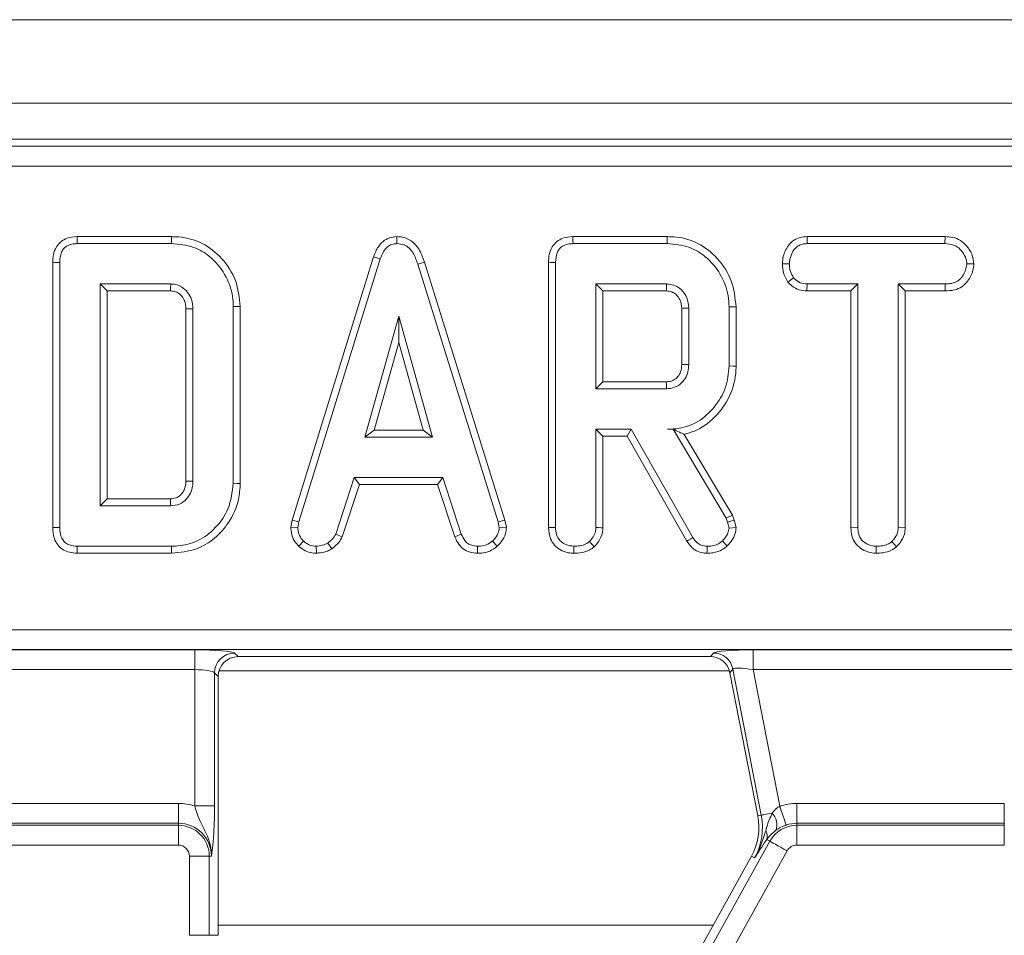
# Model space of a CAD drawing. Units: millimetres. Extents: x -656 to 5585, y -16 to 1848.
# Drawn here: x 652 to 701, y 690 to 736 of the extents above; entities that cross this region are included whole.
import ezdxf

# ---------------------------------------------------------------- set-up
doc = ezdxf.new("R2010")
doc.units = ezdxf.units.MM
doc.header["$LTSCALE"] = 5

msp = doc.modelspace()

# ---------------------------------------------------------------- linework, layer by layer
at = {"color": 7, "linetype": 'Continuous', "lineweight": 15}
for p, q in [((952.898, 736.394), (453.898, 736.394)), ((952.898, 732.194), (453.898, 732.194)), ((853.102, 730.394), (553.695, 730.394)), ((554.052, 730.037), (852.745, 730.037)), ((852.745, 729.04), (554.052, 729.04)), ((659.553, 725.497), (654.809, 725.497)), ((670.875, 725.497), (670.877, 725.144)), ((684.465, 725.497), (679.721, 725.497)), ((691.485, 725.497), (691.494, 725.144)), ((698.426, 725.497), (691.485, 725.497)), ((698.426, 725.497), (698.418, 725.144)), ((654.816, 725.144), (659.548, 725.144)), ((679.728, 725.144), (684.46, 725.144)), ((691.494, 725.144), (698.418, 725.144)), ((669.706, 724.484), (665.615, 711.257)), ((665.958, 711.174), (670.041, 724.372)), ((669.706, 724.484), (670.041, 724.372)), ((653.586, 724.205), (653.586, 710.881)), ((653.939, 710.885), (653.939, 724.2)), ((672.26, 724.213), (671.922, 724.112)), ((671.922, 724.112), (675.966, 711.161)), ((676.309, 711.248), (672.26, 724.213)), ((678.498, 724.205), (678.498, 710.881)), ((678.851, 710.885), (678.851, 724.2)), ((690.245, 724.133), (690.598, 724.131)), ((699.87, 724.131), (699.517, 724.131)), ((690.529, 723.203), (690.807, 723.425)), ((659.513, 723.117), (655.966, 723.117)), ((656.319, 722.765), (655.966, 723.117)), ((655.966, 723.117), (655.966, 711.969)), ((684.425, 723.117), (680.878, 723.117)), ((681.231, 722.765), (680.878, 723.117)), ((680.878, 723.117), (680.878, 717.847)), ((691.482, 722.765), (691.491, 723.117)), ((694.044, 723.117), (691.491, 723.117)), ((693.691, 722.765), (694.044, 723.117)), ((694.044, 710.876), (694.044, 723.117)), ((696.071, 723.117), (696.071, 710.876)), ((696.423, 722.765), (696.071, 723.117)), ((698.421, 723.117), (696.071, 723.117)), ((698.427, 722.765), (698.421, 723.117)), ((656.319, 722.765), (659.504, 722.765)), ((656.319, 712.321), (656.319, 722.765)), ((681.231, 722.765), (684.416, 722.765)), ((681.231, 718.2), (681.231, 722.765)), ((691.482, 722.765), (693.691, 722.765)), ((693.691, 722.765), (693.691, 710.871)), ((696.423, 710.867), (696.423, 722.765)), ((696.423, 722.765), (698.427, 722.765)), ((660.276, 721.869), (660.276, 713.215)), ((660.628, 713.21), (660.628, 721.876)), ((662.655, 721.983), (662.655, 713.103)), ((663.008, 713.099), (663.008, 721.987)), ((685.188, 721.894), (685.188, 719.068)), ((685.54, 719.063), (685.54, 721.901)), ((687.567, 721.968), (687.567, 718.997)), ((687.92, 718.993), (687.92, 721.971)), ((670.972, 721.496), (669.274, 715.415)), ((672.669, 715.415), (670.972, 721.496)), ((670.972, 720.184), (670.972, 721.496)), ((669.739, 715.767), (670.972, 720.184)), ((670.972, 720.184), (672.205, 715.767)), ((681.231, 718.2), (680.878, 717.847)), ((684.415, 718.2), (681.231, 718.2)), ((680.878, 717.847), (684.425, 717.847)), ((669.739, 715.767), (669.274, 715.415)), ((669.274, 715.415), (672.669, 715.415)), ((672.205, 715.767), (669.739, 715.767)), ((672.205, 715.767), (672.669, 715.415)), ((680.878, 715.82), (680.878, 710.879)), ((681.231, 715.467), (680.878, 715.82)), ((682.655, 715.82), (680.878, 715.82)), ((681.231, 710.869), (681.231, 715.467)), ((681.231, 715.467), (682.45, 715.467)), ((682.45, 715.467), (682.655, 715.82)), ((682.45, 715.467), (685.453, 710.191)), ((685.753, 710.379), (682.655, 715.82)), ((684.758, 715.826), (684.482, 715.82)), ((684.482, 715.82), (684.755, 715.82)), ((684.758, 715.826), (684.755, 715.82)), ((684.755, 715.82), (687.425, 711.354)), ((687.745, 711.505), (685.32, 715.561)), ((668.739, 713.388), (667.804, 710.547)), ((668.133, 710.416), (668.994, 713.035)), ((668.994, 713.035), (668.739, 713.388)), ((673.179, 713.388), (668.739, 713.388)), ((668.994, 713.035), (672.924, 713.035)), ((672.924, 713.035), (673.179, 713.388)), ((672.924, 713.035), (673.785, 710.419)), ((674.114, 710.55), (673.179, 713.388)), ((656.319, 712.321), (655.966, 711.969)), ((655.966, 711.969), (659.513, 711.969)), ((659.503, 712.321), (656.319, 712.321)), ((687.745, 711.505), (687.425, 711.354)), ((687.833, 711.259), (687.745, 711.505)), ((665.615, 711.257), (665.55, 710.895)), ((665.615, 711.257), (665.958, 711.174)), ((665.904, 710.873), (665.958, 711.174)), ((676.309, 711.248), (675.966, 711.161)), ((675.966, 711.161), (676.023, 710.873)), ((676.378, 710.896), (676.309, 711.248)), ((687.425, 711.354), (687.495, 711.158)), ((687.833, 711.259), (687.495, 711.158)), ((687.495, 711.158), (687.567, 710.857)), ((687.923, 710.887), (687.833, 711.259)), ((665.55, 710.895), (665.904, 710.873)), ((668.133, 710.416), (667.804, 710.547)), ((673.785, 710.419), (674.114, 710.55)), ((676.378, 710.896), (676.023, 710.873)), ((693.691, 710.871), (694.044, 710.876)), ((696.423, 710.867), (696.071, 710.876)), ((665.947, 709.948), (666.189, 710.204)), ((667.603, 709.803), (667.405, 710.097)), ((675.924, 709.938), (675.685, 710.198)), ((695.981, 709.913), (695.741, 710.173)), ((654.809, 709.589), (659.553, 709.589)), ((659.548, 709.942), (654.816, 709.942)), ((666.843, 709.588), (666.826, 709.942)), ((674.92, 709.588), (674.928, 709.942)), ((694.953, 709.589), (694.956, 709.942)), ((552.935, 705.748), (853.862, 705.748)), ((853.862, 704.752), (552.935, 704.752)), ((647.282, 704.737), (660.72, 704.737)), ((660.72, 704.737), (660.72, 703.74)), ((662.712, 704.577), (662.895, 704.394)), ((686.633, 704.394), (686.783, 704.577)), ((688.782, 704.737), (702.22, 704.737)), ((688.782, 704.737), (688.782, 703.74)), ((662.895, 704.394), (686.633, 704.394)), ((660.72, 703.74), (647.282, 703.74)), ((660.72, 696.891), (660.72, 703.74)), ((661.716, 703.581), (661.716, 696.891)), ((661.898, 703.398), (661.716, 703.581)), ((661.94, 703.682), (687.588, 703.682)), ((687.761, 703.771), (687.611, 703.588)), ((687.611, 703.588), (689.009, 696.394)), ((689.188, 696.429), (687.761, 703.771)), ((702.22, 703.74), (688.782, 703.74)), ((688.782, 703.74), (690.116, 696.878)), ((661.898, 690.394), (661.898, 703.398)), ((649.475, 697.021), (659.898, 697.021)), ((659.898, 696.025), (659.898, 697.021)), ((660.72, 696.891), (661.716, 696.891)), ((690.975, 696.025), (690.975, 697.021)), ((690.975, 697.021), (701.398, 697.021)), ((701.398, 696.025), (701.398, 697.021)), ((689.188, 696.429), (689.009, 696.394)), ((659.898, 696.025), (649.475, 696.025)), ((649.475, 695.922), (659.898, 695.922)), ((659.898, 695.922), (659.898, 696.025)), ((659.898, 694.926), (659.898, 695.922)), ((690.975, 695.922), (690.975, 696.025)), ((701.398, 696.025), (690.975, 696.025)), ((690.975, 694.926), (690.975, 695.922)), ((690.975, 695.922), (701.398, 695.922)), ((701.398, 695.922), (701.398, 696.025)), ((701.398, 694.926), (701.398, 695.922)), ((676.198, 670.917), (689.615, 695.121)), ((689.458, 695.208), (689.429, 695.163)), ((689.615, 695.121), (689.458, 695.208)), ((659.898, 694.926), (649.475, 694.926)), ((690.486, 694.638), (677.069, 670.434)), ((701.398, 694.926), (690.975, 694.926)), ((660.457, 690.394), (660.457, 694.367)), ((660.457, 694.367), (661.453, 694.367)), ((661.453, 694.367), (661.453, 690.394)), ((661.453, 694.367), (661.556, 694.367)), ((688.688, 694.367), (676.462, 672.311)), ((688.848, 694.279), (688.688, 694.367)), ((661.898, 690.905), (686.769, 690.905)), ((660.457, 690.394), (661.453, 690.394)), ((661.453, 690.394), (661.898, 690.394))]:
    msp.add_line(p, q, dxfattribs=at)
at = {"color": 7, "linetype": 'Continuous', "lineweight": 15, "flags": 128}
for points in [[(654.809, 725.497), (654.811, 725.4), (654.814, 725.272), (654.816, 725.144)], [(659.553, 725.497), (659.552, 725.416), (659.55, 725.299), (659.548, 725.144)], [(679.721, 725.497), (679.723, 725.4), (679.726, 725.272), (679.728, 725.144)], [(684.465, 725.497), (684.464, 725.416), (684.463, 725.299), (684.46, 725.144)], [(653.586, 724.205), (653.683, 724.204), (653.811, 724.202), (653.939, 724.2)], [(678.498, 724.205), (678.596, 724.204), (678.723, 724.202), (678.851, 724.2)], [(659.504, 722.765), (659.507, 722.889), (659.513, 723.117)], [(684.416, 722.765), (684.419, 722.87), (684.422, 722.994), (684.425, 723.117)], [(660.276, 721.869), (660.4, 721.872), (660.628, 721.876)], [(663.008, 721.987), (662.927, 721.986), (662.81, 721.985), (662.655, 721.983)], [(685.188, 721.894), (685.293, 721.896), (685.417, 721.899), (685.54, 721.901)], [(687.92, 721.971), (687.839, 721.97), (687.723, 721.969), (687.567, 721.968)], [(685.188, 719.068), (685.328, 719.066), (685.54, 719.063)], [(687.92, 718.993), (687.761, 718.995), (687.567, 718.997)], [(684.415, 718.2), (684.419, 718.06), (684.425, 717.847)], [(660.276, 713.215), (660.395, 713.214), (660.512, 713.212), (660.628, 713.21)], [(663.008, 713.099), (662.849, 713.1), (662.655, 713.103)], [(659.503, 712.321), (659.507, 712.202), (659.51, 712.085), (659.513, 711.969)], [(653.586, 710.881), (653.687, 710.882), (653.813, 710.884), (653.939, 710.885)], [(678.498, 710.881), (678.602, 710.882), (678.726, 710.884), (678.851, 710.885)], [(681.231, 710.869), (681.13, 710.872), (681.004, 710.876), (680.878, 710.879)], [(687.923, 710.887), (687.745, 710.872), (687.567, 710.857)], [(680.793, 709.913), (680.724, 709.987), (680.638, 710.08), (680.552, 710.173)], [(685.453, 710.191), (685.537, 710.243), (685.645, 710.311), (685.753, 710.379)], [(687.481, 709.954), (687.36, 710.082), (687.238, 710.211)], [(654.809, 709.589), (654.811, 709.69), (654.814, 709.816), (654.816, 709.942)], [(659.553, 709.589), (659.551, 709.748), (659.548, 709.942)], [(679.761, 709.589), (679.762, 709.692), (679.762, 709.817), (679.763, 709.942)], [(686.459, 709.589), (686.461, 709.687), (686.463, 709.814), (686.465, 709.942)], [(690.438, 695.936), (690.428, 695.967), (690.406, 696.03), (690.375, 696.122), (690.335, 696.239), (690.287, 696.379), (690.233, 696.535), (690.176, 696.704), (690.116, 696.878)], [(689.735, 696.535), (689.625, 696.514), (689.525, 696.494), (689.435, 696.477), (689.357, 696.462), (689.292, 696.449), (689.242, 696.44), (689.207, 696.433), (689.188, 696.429)], [(690.486, 694.638), (690.325, 694.728), (690.169, 694.814), (690.024, 694.894), (689.895, 694.966), (689.787, 695.026), (689.702, 695.073), (689.644, 695.105), (689.615, 695.121)]]:
    msp.add_lwpolyline(points, dxfattribs=at)
at = {"color": 7, "linetype": 'Continuous', "lineweight": 15}
for centre, radius, start, end in [((662.721, 703.572), 1.005, 90.508, 179.492), ((686.776, 703.572), 1.005, 11.4018, 89.5981), ((659.898, 694.367), 2.654, 71.9747, 90), ((690.975, 694.367), 2.654, 90, 108.8841), ((686.064, 695.822), 3, 331, 11), ((686.064, 695.822), 3.183, 331, 11), ((689.071, 695.936), 0.895, 343.0197, 42.0905), ((659.898, 694.367), 1.658, 0, 90), ((659.898, 694.367), 1.555, 0, 90), ((688.941, 695.377), 0.544, 341.9685, 29.9583), ((690.975, 694.367), 1.555, 90, 151), ((690.975, 694.367), 1.658, 90, 108.8841), ((659.898, 694.367), 0.559, 0, 90), ((690.975, 694.367), 0.559, 90, 151)]:
    msp.add_arc(centre, radius, start, end, dxfattribs=at)
for centre, major_axis, ratio, start_param, end_param in [((660.72, 704.562), (2, 0), 0.087489, 0.087266, 1.570796), ((688.816, 704.562), (2.038, -0.003), 0.085857, 1.587612, 3.071142), ((662.902, 703.39), (-0.712, 0.712), 0.992433, 5.501585, 7.064785), ((686.627, 703.39), (-0.64, -0.777), 0.993634, 2.45532, 3.827865), ((660.72, 703.565), (1, 0), 0.174977, 0.087266, 1.570796), ((688.816, 703.565), (1.056, -0.201), 0.154276, 1.632391, 3.115921)]:
    msp.add_ellipse(centre, major_axis=major_axis, ratio=ratio, start_param=start_param, end_param=end_param, dxfattribs=at)
for points, knots in [([(654.809, 725.497), (654.637, 725.483), (654.349, 725.459), (653.988, 725.261), (653.743, 724.974), (653.604, 724.605), (653.592, 724.335), (653.586, 724.205)], [0, 0, 0, 0, 0.254579, 0.426056, 0.598324, 0.806484, 1, 1, 1, 1]), ([(663.008, 721.987), (662.96, 722.433), (662.866, 723.317), (662.13, 724.428), (661.169, 725.2), (660.243, 725.472), (659.716, 725.491), (659.553, 725.497)], [0, 0, 0, 0, 0.243691, 0.482741, 0.710169, 0.910355, 1, 1, 1, 1]), ([(670.875, 725.497), (670.748, 725.486), (670.501, 725.462), (670.178, 725.27), (669.889, 724.948), (669.775, 724.66), (669.706, 724.484)], [0, 0, 0, 0, 0.2278467, 0.4450027, 0.6612312, 1, 1, 1, 1]), ([(672.26, 724.213), (672.182, 724.444), (672.056, 724.816), (671.703, 725.235), (671.312, 725.458), (671.018, 725.491), (670.875, 725.497), (670.875, 725.497)], [0, 0, 0, 0, 0.354571, 0.572186, 0.790745, 0.999483, 1, 1, 1, 1]), ([(679.721, 725.497), (679.549, 725.483), (679.261, 725.459), (678.9, 725.261), (678.655, 724.974), (678.516, 724.605), (678.504, 724.335), (678.498, 724.205)], [0, 0, 0, 0, 0.254579, 0.426055, 0.598324, 0.806484, 1, 1, 1, 1]), ([(687.92, 721.971), (687.873, 722.417), (687.779, 723.299), (687.045, 724.413), (686.08, 725.202), (685.146, 725.473), (684.619, 725.492), (684.465, 725.497)], [0, 0, 0, 0, 0.243159, 0.480383, 0.710646, 0.915538, 1, 1, 1, 1]), ([(691.485, 725.497), (691.367, 725.488), (691.128, 725.47), (690.793, 725.316), (690.486, 724.995), (690.281, 724.582), (690.255, 724.258), (690.245, 724.133)], [0, 0, 0, 0, 0.172788, 0.348439, 0.524714, 0.817631, 1, 1, 1, 1]), ([(699.87, 724.131), (699.853, 724.274), (699.813, 724.598), (699.552, 725.001), (699.21, 725.321), (698.819, 725.473), (698.552, 725.489), (698.426, 725.497)], [0, 0, 0, 0, 0.19401, 0.442624, 0.635172, 0.828044, 1, 1, 1, 1]), ([(653.939, 724.2), (653.951, 724.376), (653.967, 724.628), (654.14, 724.913), (654.345, 725.064), (654.582, 725.134), (654.748, 725.141), (654.816, 725.144)], [0, 0, 0, 0, 0.351611, 0.50629, 0.662047, 0.860301, 1, 1, 1, 1]), ([(659.548, 725.144), (659.93, 725.111), (660.625, 725.05), (661.574, 724.479), (662.28, 723.624), (662.627, 722.711), (662.649, 722.15), (662.655, 721.983)], [0, 0, 0, 0, 0.230838, 0.421044, 0.657823, 0.89852, 1, 1, 1, 1]), ([(670.041, 724.372), (670.079, 724.475), (670.157, 724.682), (670.333, 724.932), (670.556, 725.092), (670.742, 725.137), (670.849, 725.143), (670.877, 725.144)], [0, 0, 0, 0, 0.26993, 0.542194, 0.736488, 0.931497, 1, 1, 1, 1]), ([(670.877, 725.144), (670.999, 725.133), (671.224, 725.111), (671.503, 724.929), (671.759, 724.605), (671.856, 724.31), (671.922, 724.112)], [0, 0, 0, 0, 0.229182, 0.419467, 0.609696, 1, 1, 1, 1]), ([(678.851, 724.2), (678.863, 724.376), (678.879, 724.628), (679.052, 724.913), (679.257, 725.064), (679.494, 725.134), (679.66, 725.141), (679.728, 725.144)], [0, 0, 0, 0, 0.3516116, 0.5062903, 0.6620479, 0.8603025, 1, 1, 1, 1]), ([(684.46, 725.144), (684.833, 725.113), (685.524, 725.056), (686.468, 724.482), (687.174, 723.639), (687.534, 722.722), (687.559, 722.154), (687.567, 721.968)], [0, 0, 0, 0, 0.225075, 0.416808, 0.654264, 0.886505, 1, 1, 1, 1]), ([(690.598, 724.131), (690.617, 724.272), (690.654, 724.555), (690.84, 724.883), (691.08, 725.067), (691.292, 725.134), (691.432, 725.141), (691.494, 725.144)], [0, 0, 0, 0, 0.283184, 0.566077, 0.721579, 0.876181, 1, 1, 1, 1]), ([(698.418, 725.144), (698.565, 725.134), (698.814, 725.116), (699.154, 724.921), (699.363, 724.644), (699.498, 724.364), (699.512, 724.193), (699.517, 724.131)], [0, 0, 0, 0, 0.265187, 0.448001, 0.689715, 0.887147, 1, 1, 1, 1]), ([(690.245, 724.133), (690.257, 723.978), (690.281, 723.676), (690.422, 723.373), (690.515, 723.226), (690.529, 723.203)], [0, 0, 0, 0, 0.470437, 0.917301, 1, 1, 1, 1]), ([(690.807, 723.425), (690.75, 723.53), (690.663, 723.692), (690.605, 723.936), (690.6, 724.065), (690.598, 724.131)], [0, 0, 0, 0, 0.479634, 0.736828, 1, 1, 1, 1]), ([(699.517, 724.131), (699.483, 723.967), (699.427, 723.694), (699.225, 723.382), (698.969, 723.198), (698.693, 723.127), (698.501, 723.12), (698.421, 723.117)], [0, 0, 0, 0, 0.2989155, 0.4982218, 0.6532271, 0.8559157, 1, 1, 1, 1]), ([(698.427, 722.765), (698.584, 722.773), (698.877, 722.789), (699.281, 722.959), (699.616, 723.299), (699.824, 723.711), (699.858, 724.021), (699.87, 724.131)], [0, 0, 0, 0, 0.21253, 0.394904, 0.578553, 0.849789, 1, 1, 1, 1]), ([(691.491, 723.117), (691.372, 723.128), (691.132, 723.15), (690.919, 723.312), (690.821, 723.41), (690.807, 723.425)], [0, 0, 0, 0, 0.458261, 0.922465, 1, 1, 1, 1]), ([(660.628, 721.876), (660.616, 722.032), (660.593, 722.325), (660.382, 722.711), (660.1, 722.972), (659.791, 723.102), (659.599, 723.113), (659.513, 723.117)], [0, 0, 0, 0, 0.250014, 0.47082, 0.69161, 0.861784, 1, 1, 1, 1]), ([(685.54, 721.901), (685.523, 722.081), (685.49, 722.43), (685.208, 722.816), (684.882, 723.043), (684.618, 723.108), (684.465, 723.115), (684.425, 723.117)], [0, 0, 0, 0, 0.291765, 0.564287, 0.749724, 0.934852, 1, 1, 1, 1]), ([(690.529, 723.203), (690.568, 723.164), (690.703, 723.028), (690.98, 722.839), (691.283, 722.774), (691.45, 722.766), (691.482, 722.765)], [0, 0, 0, 0, 0.155618, 0.533252, 0.911734, 1, 1, 1, 1]), ([(659.504, 722.765), (659.594, 722.759), (659.761, 722.749), (659.992, 722.601), (660.169, 722.39), (660.265, 722.124), (660.272, 721.95), (660.276, 721.869)], [0, 0, 0, 0, 0.200675, 0.373807, 0.603921, 0.818217, 1, 1, 1, 1]), ([(684.416, 722.765), (684.512, 722.757), (684.685, 722.742), (684.927, 722.588), (685.108, 722.354), (685.181, 722.097), (685.186, 721.944), (685.188, 721.894)], [0, 0, 0, 0, 0.218269, 0.394754, 0.646994, 0.885074, 1, 1, 1, 1]), ([(685.188, 719.068), (685.179, 718.942), (685.164, 718.727), (685.009, 718.458), (684.804, 718.283), (684.591, 718.208), (684.459, 718.202), (684.415, 718.2)], [0, 0, 0, 0, 0.288148, 0.492265, 0.696501, 0.89904, 1, 1, 1, 1]), ([(684.425, 717.847), (684.565, 717.862), (684.846, 717.892), (685.19, 718.127), (685.422, 718.44), (685.53, 718.763), (685.537, 718.974), (685.54, 719.063)], [0, 0, 0, 0, 0.2262577, 0.4548805, 0.6561448, 0.8543629, 1, 1, 1, 1]), ([(687.567, 718.997), (687.532, 718.623), (687.462, 717.874), (686.864, 716.903), (686.061, 716.167), (685.198, 715.851), (684.672, 715.828), (684.482, 715.82)], [0, 0, 0, 0, 0.226685, 0.454936, 0.678509, 0.883956, 1, 1, 1, 1]), ([(685.32, 715.561), (685.491, 715.611), (686.055, 715.777), (686.91, 716.394), (687.668, 717.46), (687.908, 718.408), (687.919, 718.921), (687.92, 718.993)], [0, 0, 0, 0, 0.115269, 0.381816, 0.666044, 0.953335, 1, 1, 1, 1]), ([(684.758, 715.826), (684.864, 715.772), (685.057, 715.675), (685.239, 715.596), (685.32, 715.561)], [0, 0, 0, 0, 0.550396, 1, 1, 1, 1]), ([(660.276, 713.215), (660.264, 713.063), (660.247, 712.821), (660.056, 712.548), (659.844, 712.378), (659.642, 712.328), (659.527, 712.322), (659.503, 712.321)], [0, 0, 0, 0, 0.3388693, 0.5395958, 0.7390711, 0.9456197, 1, 1, 1, 1]), ([(659.513, 711.969), (659.665, 711.986), (659.957, 712.02), (660.299, 712.281), (660.524, 712.6), (660.619, 712.924), (660.626, 713.128), (660.628, 713.21)], [0, 0, 0, 0, 0.2433149, 0.4655346, 0.6705129, 0.8675509, 1, 1, 1, 1]), ([(662.655, 713.103), (662.603, 712.663), (662.507, 711.848), (661.803, 710.842), (660.922, 710.161), (660.098, 709.958), (659.656, 709.945), (659.548, 709.942)], [0, 0, 0, 0, 0.266332, 0.494233, 0.729752, 0.933726, 1, 1, 1, 1]), ([(659.553, 709.589), (659.98, 709.627), (660.762, 709.698), (661.749, 710.31), (662.495, 711.16), (662.946, 712.135), (662.991, 712.828), (663.008, 713.099)], [0, 0, 0, 0, 0.232405, 0.426656, 0.619941, 0.851219, 1, 1, 1, 1]), ([(653.586, 710.881), (653.598, 710.696), (653.617, 710.388), (653.819, 710), (654.088, 709.754), (654.434, 709.614), (654.678, 709.598), (654.809, 709.589)], [0, 0, 0, 0, 0.273096, 0.454772, 0.637107, 0.805246, 1, 1, 1, 1]), ([(654.816, 709.942), (654.683, 709.951), (654.473, 709.966), (654.216, 710.104), (654.052, 710.297), (653.952, 710.568), (653.943, 710.774), (653.939, 710.885)], [0, 0, 0, 0, 0.268395, 0.424464, 0.580865, 0.773827, 1, 1, 1, 1]), ([(665.55, 710.895), (665.553, 710.835), (665.562, 710.637), (665.644, 710.302), (665.827, 710.065), (665.936, 709.958), (665.947, 709.948)], [0, 0, 0, 0, 0.169987, 0.564783, 0.958159, 1, 1, 1, 1]), ([(666.189, 710.204), (666.111, 710.289), (665.955, 710.46), (665.912, 710.716), (665.905, 710.851), (665.904, 710.873)], [0, 0, 0, 0, 0.454954, 0.913781, 1, 1, 1, 1]), ([(667.804, 710.547), (667.754, 710.462), (667.677, 710.333), (667.526, 710.197), (667.446, 710.13), (667.405, 710.097)], [0, 0, 0, 0, 0.482551, 0.740673, 1, 1, 1, 1]), ([(674.928, 709.942), (674.829, 709.951), (674.659, 709.967), (674.431, 710.069), (674.248, 710.268), (674.165, 710.442), (674.114, 710.55)], [0, 0, 0, 0, 0.270755, 0.470238, 0.67148, 1, 1, 1, 1]), ([(676.023, 710.873), (676.009, 710.771), (675.976, 710.542), (675.811, 710.332), (675.704, 710.219), (675.685, 710.198)], [0, 0, 0, 0, 0.393488, 0.890092, 1, 1, 1, 1]), ([(675.924, 709.938), (675.99, 710.009), (676.164, 710.196), (676.349, 710.524), (676.37, 710.79), (676.378, 710.896)], [0, 0, 0, 0, 0.26827, 0.708348, 1, 1, 1, 1]), ([(678.498, 710.881), (678.516, 710.688), (678.544, 710.369), (678.786, 709.986), (679.097, 709.743), (679.437, 709.609), (679.669, 709.594), (679.761, 709.589)], [0, 0, 0, 0, 0.283368, 0.469376, 0.654805, 0.863545, 1, 1, 1, 1]), ([(679.763, 709.942), (679.628, 709.957), (679.391, 709.984), (679.119, 710.164), (678.934, 710.393), (678.858, 710.646), (678.853, 710.82), (678.851, 710.885)], [0, 0, 0, 0, 0.274247, 0.479167, 0.643965, 0.867554, 1, 1, 1, 1]), ([(680.878, 710.879), (680.874, 710.814), (680.863, 710.65), (680.75, 710.402), (680.619, 710.251), (680.552, 710.173)], [0, 0, 0, 0, 0.246274, 0.613022, 1, 1, 1, 1]), ([(680.793, 709.913), (680.873, 710.004), (681.055, 710.212), (681.209, 710.55), (681.225, 710.787), (681.231, 710.869)], [0, 0, 0, 0, 0.338476, 0.770877, 1, 1, 1, 1]), ([(687.567, 710.857), (687.554, 710.771), (687.529, 710.606), (687.397, 710.392), (687.291, 710.272), (687.238, 710.211)], [0, 0, 0, 0, 0.349367, 0.669797, 1, 1, 1, 1]), ([(687.481, 709.954), (687.547, 710.028), (687.702, 710.204), (687.887, 710.516), (687.912, 710.77), (687.923, 710.887)], [0, 0, 0, 0, 0.281175, 0.669476, 1, 1, 1, 1]), ([(693.691, 710.871), (693.7, 710.734), (693.719, 710.464), (693.891, 710.088), (694.181, 709.812), (694.545, 709.626), (694.814, 709.601), (694.953, 709.589)], [0, 0, 0, 0, 0.205208, 0.401642, 0.599274, 0.793445, 1, 1, 1, 1]), ([(694.956, 709.942), (694.835, 709.954), (694.591, 709.98), (694.304, 710.162), (694.114, 710.422), (694.049, 710.665), (694.045, 710.827), (694.044, 710.876)], [0, 0, 0, 0, 0.247596, 0.497997, 0.667809, 0.899369, 1, 1, 1, 1]), ([(696.071, 710.876), (696.062, 710.785), (696.04, 710.57), (695.894, 710.338), (695.776, 710.21), (695.741, 710.173)], [0, 0, 0, 0, 0.3426188, 0.8069594, 1, 1, 1, 1]), ([(695.981, 709.913), (696.037, 709.974), (696.208, 710.159), (696.391, 710.484), (696.414, 710.761), (696.423, 710.867)], [0, 0, 0, 0, 0.230836, 0.70448, 1, 1, 1, 1]), ([(666.826, 709.942), (666.716, 709.951), (666.495, 709.97), (666.293, 710.109), (666.201, 710.194), (666.189, 710.204)], [0, 0, 0, 0, 0.463557, 0.932055, 1, 1, 1, 1]), ([(667.405, 710.097), (667.315, 710.058), (667.177, 709.998), (666.978, 709.963), (666.877, 709.949), (666.826, 709.942)], [0, 0, 0, 0, 0.488913, 0.744104, 1, 1, 1, 1]), ([(667.603, 709.803), (667.65, 709.841), (667.775, 709.945), (667.979, 710.13), (668.08, 710.318), (668.133, 710.416)], [0, 0, 0, 0, 0.221939, 0.595895, 1, 1, 1, 1]), ([(673.785, 710.419), (673.832, 710.32), (673.938, 710.096), (674.182, 709.795), (674.546, 709.624), (674.798, 709.6), (674.92, 709.588)], [0, 0, 0, 0, 0.219206, 0.496139, 0.75465, 1, 1, 1, 1]), ([(675.685, 710.198), (675.58, 710.124), (675.369, 709.974), (675.09, 709.948), (674.945, 709.942), (674.928, 709.942)], [0, 0, 0, 0, 0.466513, 0.935163, 1, 1, 1, 1]), ([(680.552, 710.173), (680.496, 710.131), (680.358, 710.027), (680.08, 709.955), (679.871, 709.946), (679.763, 709.942)], [0, 0, 0, 0, 0.247868, 0.614945, 1, 1, 1, 1]), ([(685.453, 710.191), (685.517, 710.099), (685.647, 709.912), (685.923, 709.692), (686.214, 709.604), (686.396, 709.593), (686.459, 709.589)], [0, 0, 0, 0, 0.273409, 0.55565, 0.844108, 1, 1, 1, 1]), ([(686.465, 709.942), (686.363, 709.95), (686.185, 709.964), (685.929, 710.123), (685.819, 710.282), (685.753, 710.379)], [0, 0, 0, 0, 0.344391, 0.602301, 1, 1, 1, 1]), ([(686.459, 709.589), (686.565, 709.593), (686.83, 709.603), (687.192, 709.725), (687.399, 709.889), (687.481, 709.954)], [0, 0, 0, 0, 0.286856, 0.716867, 1, 1, 1, 1]), ([(687.238, 710.211), (687.172, 710.159), (687.017, 710.038), (686.743, 709.952), (686.547, 709.945), (686.465, 709.942)], [0, 0, 0, 0, 0.298554, 0.704459, 1, 1, 1, 1]), ([(695.741, 710.173), (695.675, 710.124), (695.514, 710.005), (695.231, 709.953), (695.035, 709.945), (694.956, 709.942)], [0, 0, 0, 0, 0.291582, 0.716163, 1, 1, 1, 1]), ([(665.947, 709.948), (666.028, 709.879), (666.196, 709.734), (666.51, 709.607), (666.734, 709.594), (666.843, 709.588)], [0, 0, 0, 0, 0.321123, 0.670901, 1, 1, 1, 1]), ([(666.843, 709.588), (666.91, 709.597), (667.092, 709.623), (667.356, 709.674), (667.532, 709.766), (667.603, 709.803)], [0, 0, 0, 0, 0.2556304, 0.6962233, 1, 1, 1, 1]), ([(674.92, 709.588), (675.017, 709.592), (675.27, 709.602), (675.627, 709.709), (675.837, 709.871), (675.924, 709.938)], [0, 0, 0, 0, 0.26843, 0.699899, 1, 1, 1, 1]), ([(679.761, 709.589), (679.897, 709.595), (680.172, 709.607), (680.534, 709.716), (680.719, 709.857), (680.793, 709.913)], [0, 0, 0, 0, 0.369993, 0.749752, 1, 1, 1, 1]), ([(694.953, 709.589), (695.075, 709.594), (695.34, 709.606), (695.705, 709.701), (695.901, 709.851), (695.981, 709.913)], [0, 0, 0, 0, 0.331807, 0.724776, 1, 1, 1, 1]), ([(661.556, 694.367), (661.556, 694.37), (661.559, 694.456), (661.553, 694.621), (661.508, 694.924), (661.36, 695.422), (661.075, 695.934), (660.841, 696.469), (660.756, 696.763), (660.72, 696.891)], [0, 0, 0, 0, 0.00303, 0.095602, 0.183802, 0.345601, 0.677315, 0.85992, 1, 1, 1, 1]), ([(661.716, 696.891), (661.714, 696.667), (661.71, 696.188), (661.677, 695.438), (661.631, 694.918), (661.591, 694.611), (661.572, 694.472), (661.562, 694.404), (661.556, 694.369), (661.556, 694.367)], [0, 0, 0, 0, 0.205106, 0.4376135, 0.754733, 0.8757236, 0.9364773, 0.9972657, 1, 1, 1, 1]), ([(690.116, 696.878), (690.066, 696.85), (689.913, 696.761), (689.807, 696.627), (689.735, 696.535)], [0, 0, 0, 0, 0.322606, 1, 1, 1, 1]), ([(689.735, 696.535), (689.636, 696.31), (689.51, 696.022), (689.43, 695.714), (689.412, 695.648)], [0, 0, 0, 0, 0.784935, 1, 1, 1, 1]), ([(689.412, 695.648), (689.288, 695.261), (689.137, 694.791), (688.895, 694.359), (688.85, 694.282), (688.848, 694.279)], [0, 0, 0, 0, 0.818545, 0.992605, 1, 1, 1, 1]), ([(689.926, 695.674), (689.78, 695.553), (689.599, 695.405), (689.48, 695.239), (689.458, 695.208)], [0, 0, 0, 0, 0.812412, 1, 1, 1, 1]), ([(690.438, 695.936), (690.375, 695.912), (690.203, 695.847), (690.036, 695.75), (689.942, 695.685), (689.926, 695.674)], [0, 0, 0, 0, 0.32835, 0.887521, 1, 1, 1, 1]), ([(689.429, 695.163), (689.234, 694.863), (689.037, 694.561), (688.849, 694.281), (688.848, 694.279)], [0, 0, 0, 0, 0.993286, 1, 1, 1, 1])]:
    msp.add_open_spline(points, degree=3, knots=knots, dxfattribs=at)

doc.saveas('drawing.dxf')
